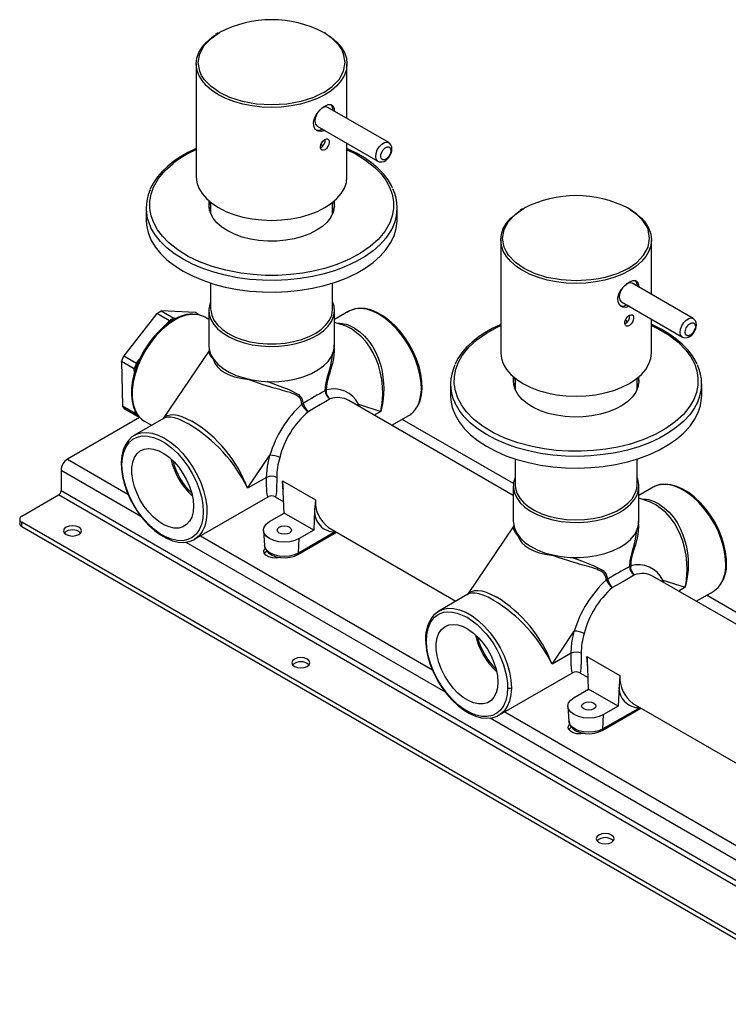
# Model space of a CAD drawing. Units: millimetres. Extents: x 154 to 1615, y 145 to 1092.
# Drawn here: x 1062 to 1260, y 818 to 1092 of the extents above; entities that cross this region are included whole.
import ezdxf

# ---------------------------------------------------------------- set-up
doc = ezdxf.new("R2010")
doc.units = ezdxf.units.MM

msp = doc.modelspace()

# ---------------------------------------------------------------- linework, layer by layer
at = {"color": 7, "linetype": 'Continuous', "lineweight": 25}
for p, q in [((1147.27, 1088.32), (1147.21, 1088.36)), ((1111.25, 1079.71), (1111.25, 1048.27)), ((1153.25, 1064.52), (1153.25, 1079.71)), ((1164.87, 1057.81), (1147.9, 1067.61)), ((1144.9, 1062.41), (1161.87, 1052.62)), ((1146.07, 1057.38), (1146.45, 1056.71)), ((1153.25, 1048.27), (1153.25, 1057.59)), ((1097.25, 1039.62), (1097.25, 1036.35)), ((1115.25, 1041.15), (1115.25, 1038.04)), ((1149.25, 1038.04), (1149.25, 1041.15)), ((1167.25, 1036.35), (1167.25, 1039.62)), ((1232.12, 1039.34), (1232.06, 1039.38)), ((1115.12, 1038.39), (1115.25, 1038.75)), ((1196.11, 1030.72), (1196.11, 999.29)), ((1238.11, 1015.53), (1238.11, 1030.72)), ((1115.25, 1018.69), (1115.25, 1011.53)), ((1149.25, 1011.53), (1149.25, 1018.69)), ((1249.72, 1008.83), (1232.75, 1018.62)), ((1229.75, 1013.43), (1246.72, 1003.63)), ((1100.27, 1010.24), (1091.01, 998.41)), ((1100.27, 1010.24), (1101.49, 1010.98)), ((1103.81, 1008.2), (1100.27, 1010.24)), ((1101.49, 1010.98), (1105.03, 1008.94)), ((1110.99, 1010.45), (1101.49, 1010.98)), ((1112.14, 1009.78), (1110.99, 1010.45)), ((1114.75, 1008.51), (1113.58, 1009.19)), ((1114.75, 1011.12), (1114.75, 1001.32)), ((1149.75, 1001.32), (1149.75, 1011.12)), ((1153.76, 1010.82), (1149.75, 1008.51)), ((1102.94, 1007.1), (1103.81, 1008.2)), ((1105.03, 1008.94), (1103.81, 1008.2)), ((1105.03, 1008.94), (1105.93, 1008.89)), ((1152.44, 1006.86), (1149.75, 1007.73)), ((1238.11, 999.29), (1238.11, 1008.6)), ((1090.42, 996.83), (1091.01, 998.41)), ((1091.01, 998.41), (1094.54, 996.37)), ((1114.9, 1000.03), (1101.99, 980.94)), ((1115.01, 1000.16), (1115.03, 1000.2)), ((1093.95, 994.79), (1090.42, 996.83)), ((1090.42, 996.83), (1090.66, 984.46)), ((1094.54, 996.37), (1093.95, 994.79)), ((1094.54, 996.37), (1095.44, 997.51)), ((1115.91, 997.71), (1116, 997.38)), ((1093.98, 993.65), (1093.95, 994.79)), ((1125.44, 991.94), (1126, 991.89)), ((1182.11, 990.63), (1182.11, 987.37)), ((1200.11, 992.17), (1200.11, 989.05)), ((1234.11, 989.05), (1234.11, 992.17)), ((1234.11, 990.7), (1234.39, 989.88)), ((1252.11, 987.37), (1252.11, 990.63)), ((1199.97, 989.41), (1200.11, 989.76)), ((1234.11, 989.76), (1234.25, 989.41)), ((1090.66, 984.46), (1094.19, 982.41)), ((1091.29, 983.61), (1090.66, 984.46)), ((1199.61, 959.53), (1153.77, 985.99)), ((1156.44, 984.96), (1162.65, 982.94)), ((1094.83, 981.57), (1091.29, 983.61)), ((1094.19, 982.41), (1094.18, 983.2)), ((1094.19, 982.41), (1094.83, 981.57)), ((1165.76, 979.07), (1170.5, 981.81)), ((1095.45, 981.29), (1075.33, 969.68)), ((1102.1, 981), (1094, 976.33)), ((1095.21, 981.55), (1094.83, 981.57)), ((1096.66, 980.28), (1096.83, 980.18)), ((1096.83, 980.18), (1098.75, 979.07)), ((1199.65, 962.82), (1168.62, 980.72)), ((1093.88, 976.26), (1094, 976.33)), ((1125.55, 961.52), (1131.76, 970.71)), ((1200.11, 969.71), (1200.11, 962.54)), ((1234.11, 962.54), (1234.11, 969.71)), ((1073.56, 966.62), (1073.56, 960.9)), ((1130.84, 964.58), (1125.55, 961.52)), ((1135.27, 963.65), (1144.44, 958.36)), ((1135.48, 960.5), (1135.27, 963.65)), ((1073.56, 960.9), (1306.91, 826.19)), ((1135.74, 954.6), (1135.48, 960.5)), ((1199.61, 962.13), (1199.61, 952.34)), ((1234.61, 952.34), (1234.61, 962.13)), ((1238.61, 961.84), (1234.61, 959.53)), ((1238.79, 961.94), (1238.61, 961.84)), ((1062.6, 953.76), (1072.86, 959.68)), ((1306.2, 824.97), (1072.86, 959.68)), ((1110.75, 947.32), (1131.25, 959.15)), ((1133.25, 959.15), (1135.6, 957.8)), ((1144.44, 958.36), (1144.23, 955.45)), ((1237.29, 957.87), (1234.61, 958.75)), ((1131.68, 952.25), (1135.74, 954.6)), ((1143.97, 949.85), (1135.74, 954.6)), ((1144.23, 955.45), (1143.97, 949.85)), ((1062.02, 952.94), (1062.02, 951.72)), ((1293.12, 819.05), (1062.6, 952.12)), ((1062.6, 950.9), (1062.6, 952.12)), ((1062.6, 950.9), (1293.12, 817.82)), ((1129.98, 949.76), (1130.24, 945.64)), ((1139.51, 943.07), (1150.31, 949.31)), ((1149.98, 949.42), (1139.71, 943.49)), ((1143.97, 949.85), (1139.9, 947.51)), ((1148.08, 950.59), (1183.6, 930.08)), ((1199.75, 951.05), (1186.84, 931.95)), ((1139.71, 943.49), (1139.9, 947.51)), ((1200.77, 948.73), (1200.86, 948.4)), ((1210.29, 942.95), (1210.85, 942.9)), ((1284.46, 910.54), (1238.63, 937)), ((1241.29, 935.97), (1247.5, 933.96)), ((1250.61, 930.08), (1255.36, 932.82)), ((1186.96, 932.02), (1178.86, 927.34)), ((1284.5, 913.83), (1253.48, 931.74)), ((1210.4, 912.54), (1216.61, 921.73)), ((1215.69, 915.59), (1210.4, 912.54)), ((1220.13, 914.67), (1229.29, 909.38)), ((1220.34, 911.52), (1220.13, 914.67)), ((1220.6, 905.62), (1220.34, 911.52)), ((1195.61, 898.33), (1216.11, 910.17)), ((1218.11, 910.17), (1220.46, 908.81)), ((1229.29, 909.38), (1229.08, 906.47)), ((1216.53, 903.27), (1220.6, 905.62)), ((1228.82, 900.87), (1220.6, 905.62)), ((1229.08, 906.47), (1228.82, 900.87)), ((1214.83, 900.77), (1215.1, 896.65)), ((1224.36, 894.09), (1235.16, 900.32)), ((1234.83, 900.43), (1224.57, 894.51)), ((1228.82, 900.87), (1224.75, 898.52)), ((1232.93, 901.61), (1268.46, 881.1)), ((1195.61, 898.33), (1195.2, 898.12)), ((1224.57, 894.51), (1224.75, 898.52))]:
    msp.add_line(p, q, dxfattribs=at)
at = {"color": 8, "linetype": 'Continuous', "lineweight": 25}
for p, q in [((1146.75, 1071.75), (1146.18, 1071.48)), ((1231.6, 1022.76), (1231.04, 1022.49)), ((1156.44, 984.96), (1156.62, 984.35)), ((1162.65, 982.94), (1160.85, 981.9)), ((1075.33, 969.68), (1092.2, 959.94)), ((1073.56, 966.62), (1095.79, 953.79)), ((1149.98, 949.42), (1150.01, 949.48)), ((1108.32, 946.55), (1180.63, 904.81)), ((1112.41, 948.27), (1177.06, 910.95)), ((1241.29, 935.97), (1241.47, 935.36)), ((1247.5, 933.96), (1245.7, 932.92)), ((1234.83, 900.43), (1234.86, 900.49)), ((1193.17, 897.57), (1265.55, 855.79)), ((1197.26, 899.29), (1261.9, 861.97))]:
    msp.add_line(p, q, dxfattribs=at)
at = {"color": 7, "linetype": 'Continuous', "lineweight": 25, "flags": 128}
for points in [[(1116.87, 1071.45), (1115.59, 1072.33), (1114.07, 1073.65), (1112.85, 1075.07), (1111.97, 1076.57), (1111.43, 1078.13), (1111.25, 1079.71), (1111.43, 1081.29), (1111.97, 1082.85), (1112.85, 1084.35), (1114.07, 1085.77), (1115.59, 1087.09), (1116.43, 1087.68)], [(1117.3, 1088.37), (1116.74, 1088.04), (1116.55, 1087.91)], [(1147.4, 1088.11), (1148.91, 1087.09), (1150.44, 1085.77), (1151.66, 1084.35), (1152.54, 1082.85), (1153.07, 1081.29), (1153.25, 1079.71), (1153.07, 1078.13), (1152.54, 1076.57), (1151.66, 1075.07), (1150.44, 1073.65), (1148.91, 1072.33), (1148.52, 1072.04)], [(1146.18, 1071.48), (1143.87, 1070.36), (1140.4, 1069.25), (1138.46, 1068.84), (1136.45, 1068.53), (1132.25, 1068.28), (1128.05, 1068.53), (1124.11, 1069.25), (1120.64, 1070.36), (1117.76, 1071.75), (1116.57, 1072.57)], [(1147.1, 1061.21), (1146.11, 1060.86), (1145.18, 1060.96), (1144.42, 1061.47), (1143.97, 1062.34), (1143.9, 1063.45), (1144.21, 1064.64), (1144.85, 1065.83), (1145.73, 1066.91), (1146.74, 1067.76), (1147.1, 1067.99), (1148.03, 1068.38), (1148.81, 1068.38), (1149.37, 1067.98), (1149.68, 1067.18), (1149.71, 1066.56)], [(1145.05, 1066.12), (1144.73, 1065.56), (1144.38, 1064.61), (1144.28, 1063.71), (1144.43, 1062.96), (1144.82, 1062.46), (1144.9, 1062.41)], [(1147.1, 1055.83), (1146.69, 1055.67), (1146.31, 1055.7), (1146.02, 1055.91), (1145.85, 1056.27), (1145.82, 1056.74), (1145.95, 1057.26), (1146.2, 1057.78), (1146.56, 1058.24), (1146.97, 1058.6), (1147.1, 1058.68), (1147.51, 1058.84), (1147.85, 1058.83), (1148.11, 1058.64), (1148.26, 1058.29), (1148.28, 1057.83), (1148.18, 1057.3), (1147.95, 1056.76), (1147.63, 1056.28), (1147.24, 1055.91), (1147.1, 1055.83)], [(1111.25, 1056.14), (1111.04, 1056.06), (1108.88, 1055.01), (1106.85, 1053.85), (1104.98, 1052.59), (1103.27, 1051.23), (1101.75, 1049.77), (1100.42, 1048.24), (1099.31, 1046.62), (1098.42, 1044.92), (1098.4, 1044.88)], [(1165.92, 1045.23), (1165.74, 1045.66), (1164.69, 1047.4), (1163.39, 1049.08), (1161.85, 1050.68), (1160.08, 1052.18), (1158.09, 1053.57), (1155.92, 1054.85), (1153.57, 1056.01), (1153.25, 1056.14)], [(1162.96, 1055.17), (1163.36, 1055.8), (1163.62, 1056.09), (1163.9, 1056.33), (1164.19, 1056.5), (1164.48, 1056.6), (1164.95, 1056.59), (1165.3, 1056.33), (1165.41, 1056.1), (1165.48, 1055.81), (1165.48, 1055.48), (1165.43, 1055.12), (1165.19, 1054.44)], [(1165.23, 1054.14), (1165.63, 1055.05), (1165.72, 1055.42), (1165.78, 1056.01), (1165.72, 1056.59), (1165.51, 1057.15), (1165.11, 1057.64), (1164.86, 1057.78)], [(1161.89, 1052.64), (1162.22, 1052.46), (1162.92, 1052.4), (1163.58, 1052.57), (1164.1, 1052.86), (1164.49, 1053.18), (1164.89, 1053.63), (1165.23, 1054.14)], [(1165.19, 1054.44), (1164.79, 1053.81), (1164.52, 1053.52), (1164.24, 1053.28), (1163.96, 1053.11), (1163.67, 1053.01), (1163.2, 1053.02), (1162.85, 1053.28), (1162.73, 1053.51), (1162.67, 1053.8), (1162.66, 1054.13), (1162.72, 1054.49), (1162.96, 1055.17)], [(1159.7, 1028.85), (1157.05, 1027.01), (1153.94, 1025.32), (1150.38, 1023.83), (1147.39, 1022.86), (1144.24, 1022.07), (1140.9, 1021.45), (1137.47, 1021.04), (1133.98, 1020.83), (1130.47, 1020.83), (1127.06, 1021.04), (1123.69, 1021.44), (1119.52, 1022.23), (1115.67, 1023.3), (1112.18, 1024.59), (1108.99, 1026.12), (1106.07, 1027.92), (1103.49, 1029.97), (1101.81, 1031.7), (1100.44, 1033.51), (1099.37, 1035.44), (1098.66, 1037.43), (1098.3, 1039.44), (1098.3, 1041.46), (1098.65, 1043.44), (1099.35, 1045.38), (1100.73, 1047.78), (1102.57, 1050.01), (1104.81, 1052.02)], [(1111.25, 1048.27), (1111.43, 1046.69), (1111.97, 1045.13), (1112.85, 1043.63), (1114.07, 1042.21), (1115.59, 1040.89), (1117.4, 1039.7), (1119.47, 1038.65), (1121.75, 1037.77), (1124.22, 1037.07), (1126.82, 1036.56), (1129.51, 1036.25), (1132.25, 1036.15), (1135, 1036.25), (1137.69, 1036.56), (1140.29, 1037.07), (1142.75, 1037.77), (1145.04, 1038.65), (1147.1, 1039.7)], [(1147.1, 1039.7), (1148.91, 1040.89), (1150.44, 1042.21), (1151.66, 1043.63), (1152.54, 1045.13), (1153.07, 1046.69), (1153.25, 1048.27)], [(1114.77, 1039.96), (1114.79, 1040.1), (1115.04, 1041.32)], [(1149.66, 1041.49), (1149.69, 1041.27), (1149.72, 1039.83), (1149.39, 1038.4), (1148.72, 1037.01), (1147.71, 1035.69), (1146.38, 1034.47), (1144.77, 1033.37), (1142.9, 1032.41), (1140.81, 1031.62), (1138.55, 1031.01), (1136.16, 1030.59), (1133.7, 1030.37), (1131.2, 1030.35), (1128.72, 1030.54), (1126.32, 1030.93), (1124.04, 1031.51), (1121.92, 1032.28), (1120.02, 1033.21), (1118.36, 1034.29), (1116.99, 1035.49), (1115.93, 1036.8), (1115.2, 1038.18), (1114.81, 1039.6), (1114.79, 1041.04), (1114.85, 1041.49)], [(1114.97, 1038.86), (1115.11, 1039.33), (1115.25, 1039.69)], [(1149.25, 1039.69), (1149.31, 1039.55), (1149.54, 1038.86)], [(1149.46, 1041.32), (1149.69, 1040.33), (1149.74, 1039.96)], [(1202.15, 1039.38), (1201.59, 1039.06), (1201.4, 1038.92)], [(1149.25, 1038.75), (1149.31, 1038.61), (1149.39, 1038.39)], [(1201.72, 1022.47), (1200.45, 1023.34), (1198.92, 1024.66), (1197.71, 1026.08), (1196.82, 1027.59), (1196.29, 1029.14), (1196.11, 1030.72), (1196.29, 1032.31), (1196.82, 1033.86), (1197.71, 1035.36), (1198.92, 1036.78), (1200.45, 1038.1), (1201.28, 1038.69)], [(1232.25, 1039.12), (1233.77, 1038.1), (1235.29, 1036.78), (1236.51, 1035.36), (1237.39, 1033.86), (1237.93, 1032.31), (1238.11, 1030.72), (1237.93, 1029.14), (1237.39, 1027.59), (1236.51, 1026.08), (1235.29, 1024.66), (1233.77, 1023.34), (1233.37, 1023.06)], [(1097.25, 1036.35), (1097.36, 1034.78), (1097.81, 1032.75), (1098.62, 1030.76), (1099.78, 1028.82), (1101.26, 1026.96), (1103.07, 1025.2), (1105.17, 1023.55), (1107.55, 1022.04), (1110.19, 1020.67), (1113.05, 1019.46), (1116.11, 1018.42), (1119.33, 1017.57), (1122.69, 1016.92), (1126.14, 1016.46), (1129.66, 1016.2), (1133.21, 1016.15), (1136.74, 1016.31), (1140.23, 1016.68), (1143.64, 1017.24), (1146.93, 1018.01), (1150.07, 1018.96), (1153.02, 1020.09), (1155.77, 1021.38), (1158.27, 1022.83), (1160.5, 1024.42), (1162.45, 1026.13), (1164.09, 1027.95), (1165.39, 1029.85), (1166.36, 1031.82), (1166.98, 1033.84), (1167.24, 1035.88), (1167.25, 1036.35)], [(1231.04, 1022.49), (1228.72, 1021.38), (1225.25, 1020.27), (1223.31, 1019.85), (1221.31, 1019.55), (1217.11, 1019.3), (1212.91, 1019.55), (1208.96, 1020.27), (1205.49, 1021.38), (1202.61, 1022.76), (1201.42, 1023.59)], [(1231.96, 1012.23), (1230.96, 1011.88), (1230.03, 1011.97), (1229.28, 1012.49), (1228.82, 1013.36), (1228.75, 1014.46), (1229.06, 1015.66), (1229.7, 1016.85), (1230.59, 1017.93), (1231.59, 1018.77), (1231.96, 1019.01), (1232.89, 1019.39), (1233.66, 1019.39), (1234.22, 1018.99), (1234.54, 1018.2), (1234.56, 1017.58)], [(1229.9, 1017.14), (1229.58, 1016.58), (1229.23, 1015.62), (1229.13, 1014.72), (1229.28, 1013.98), (1229.67, 1013.48), (1229.75, 1013.43)], [(1115.25, 1013.52), (1115.01, 1012.83), (1114.76, 1011.4), (1114.87, 1009.96), (1115.33, 1008.54), (1116.14, 1007.18), (1117.28, 1005.89), (1118.72, 1004.71), (1120.43, 1003.67), (1122.39, 1002.77), (1124.55, 1002.05), (1126.86, 1001.51), (1129.29, 1001.16), (1131.77, 1001.02), (1134.27, 1001.08), (1136.72, 1001.35), (1139.08, 1001.82), (1141.31, 1002.47), (1143.35, 1003.3), (1145.16, 1004.29), (1146.71, 1005.42), (1147.97, 1006.67), (1148.9, 1008.01), (1149.5, 1009.41), (1149.75, 1010.84), (1149.64, 1012.28), (1149.25, 1013.52)], [(1113.58, 1009.19), (1113.26, 1009.36), (1111.94, 1009.82)], [(1115.25, 1011.53), (1115.27, 1011.14), (1115.54, 1009.72), (1116.18, 1008.34), (1117.15, 1007.02), (1118.45, 1005.8), (1120.04, 1004.7), (1121.9, 1003.74), (1123.97, 1002.96), (1126.22, 1002.35), (1128.6, 1001.94), (1131.05, 1001.74), (1133.54, 1001.74), (1135.99, 1001.95), (1138.36, 1002.37), (1140.61, 1002.98), (1142.68, 1003.77), (1144.52, 1004.73), (1146.1, 1005.84), (1147.39, 1007.06), (1148.36, 1008.38), (1148.98, 1009.77), (1149.24, 1011.19), (1149.25, 1011.53)], [(1170.96, 982.13), (1171.2, 982.27), (1172.2, 983.25), (1173.02, 984.47), (1173.63, 985.9), (1174.02, 987.54), (1174.19, 989.35), (1174.12, 991.3), (1173.83, 993.33), (1173.32, 995.42), (1172.6, 997.53), (1171.69, 999.61), (1170.59, 1001.63), (1169.34, 1003.55), (1167.96, 1005.34), (1166.46, 1006.96), (1164.88, 1008.38), (1163.25, 1009.57), (1161.59, 1010.52), (1159.92, 1011.19), (1158.29, 1011.58), (1156.72, 1011.66), (1155.26, 1011.44), (1153.95, 1010.93), (1153.33, 1010.51)], [(1231.96, 1006.84), (1231.54, 1006.69), (1231.16, 1006.72), (1230.87, 1006.93), (1230.7, 1007.29), (1230.68, 1007.75), (1230.8, 1008.27), (1231.06, 1008.79), (1231.41, 1009.26), (1231.82, 1009.61), (1231.96, 1009.7), (1232.36, 1009.86), (1232.71, 1009.84), (1232.97, 1009.66), (1233.11, 1009.31), (1233.13, 1008.85), (1233.03, 1008.31), (1232.8, 1007.78), (1232.48, 1007.29), (1232.09, 1006.93), (1231.96, 1006.84)], [(1104.83, 1008.4), (1103.96, 1007.86), (1102.33, 1006.64), (1100.76, 1005.21), (1099.27, 1003.57), (1097.89, 1001.77), (1096.65, 999.84), (1095.57, 997.82), (1094.67, 995.73), (1093.97, 993.63), (1093.47, 991.54), (1093.2, 989.51), (1093.15, 987.57), (1093.34, 985.75), (1093.77, 984.1), (1094.42, 982.65), (1095.3, 981.43), (1096.36, 980.48), (1096.66, 980.32)], [(1196.11, 1007.16), (1195.9, 1007.07), (1193.73, 1006.02), (1191.71, 1004.86), (1189.83, 1003.6), (1188.12, 1002.24), (1186.6, 1000.79), (1185.27, 999.25), (1184.16, 997.63), (1183.37, 996.14)], [(1230.9, 1008.42), (1231.3, 1007.72), (1231.31, 1007.7)], [(1250.82, 996.15), (1250.59, 996.67), (1249.55, 998.42), (1248.25, 1000.1), (1246.7, 1001.69), (1244.93, 1003.19), (1242.95, 1004.59), (1240.77, 1005.87), (1238.42, 1007.02), (1238.11, 1007.15)], [(1247.81, 1006.19), (1248.21, 1006.82), (1248.48, 1007.11), (1248.76, 1007.35), (1249.05, 1007.52), (1249.33, 1007.62), (1249.8, 1007.61), (1250.15, 1007.35), (1250.27, 1007.12), (1250.33, 1006.83), (1250.34, 1006.5), (1250.28, 1006.14), (1250.04, 1005.46)], [(1250.09, 1005.15), (1250.48, 1006.07), (1250.57, 1006.43), (1250.63, 1007.03), (1250.57, 1007.6), (1250.36, 1008.17), (1249.96, 1008.66), (1249.72, 1008.79)], [(1155.37, 1006.09), (1156.8, 1005.12), (1158.14, 1003.9), (1159.33, 1002.53), (1160.41, 1000.95), (1161.27, 999.35), (1162.03, 997.57), (1162.41, 996.47), (1162.74, 995.31), (1163.02, 994.09), (1163.28, 992.49), (1163.45, 990.78), (1163.5, 989.33), (1163.45, 987.78), (1163.34, 986.54), (1163.15, 985.17), (1162.97, 984.23), (1162.65, 982.94)], [(1242.11, 978.15), (1239.13, 976.49), (1235.7, 975.02), (1231.88, 973.77), (1228.71, 973), (1225.43, 972.42), (1221.99, 972.03), (1218.5, 971.84), (1214.99, 971.86), (1211.51, 972.09), (1208.16, 972.51), (1204.89, 973.13), (1200.9, 974.19), (1197.28, 975.5), (1194.07, 977.01), (1191.2, 978.74), (1188.64, 980.71), (1186.48, 982.92), (1185.15, 984.75), (1184.14, 986.64), (1183.46, 988.63), (1183.14, 990.65), (1183.17, 992.67), (1183.57, 994.68), (1184.31, 996.62), (1185.38, 998.5), (1187.22, 1000.8), (1189.48, 1002.89), (1192.1, 1004.75)], [(1246.74, 1003.66), (1247.08, 1003.48), (1247.77, 1003.41), (1248.44, 1003.59), (1248.95, 1003.88), (1249.34, 1004.2), (1249.74, 1004.64), (1250.09, 1005.15)], [(1250.04, 1005.46), (1249.64, 1004.82), (1249.38, 1004.53), (1249.1, 1004.3), (1248.81, 1004.13), (1248.52, 1004.02), (1248.05, 1004.03), (1247.71, 1004.29), (1247.59, 1004.53), (1247.52, 1004.82), (1247.52, 1005.14), (1247.57, 1005.5), (1247.81, 1006.19)], [(1114.75, 1001.32), (1114.87, 1000.16), (1115.33, 998.74), (1116.14, 997.38), (1117.28, 996.09), (1118.72, 994.92), (1120.43, 993.87), (1122.39, 992.97), (1124.55, 992.25), (1126.86, 991.71), (1129.29, 991.36), (1131.77, 991.22), (1134.27, 991.28), (1136.72, 991.55), (1139.08, 992.02), (1141.31, 992.67), (1143.35, 993.51), (1145.16, 994.5), (1146.71, 995.63), (1147.97, 996.87), (1148.9, 998.21), (1149.5, 999.61), (1149.75, 1001.04), (1149.75, 1001.32)], [(1196.11, 999.29), (1196.29, 997.7), (1196.82, 996.15), (1197.71, 994.65), (1198.92, 993.22), (1200.45, 991.91), (1202.26, 990.71), (1204.32, 989.67), (1206.61, 988.79), (1209.07, 988.09), (1211.67, 987.58), (1214.37, 987.27), (1217.11, 987.16), (1219.85, 987.27), (1222.54, 987.58), (1225.14, 988.09), (1227.61, 988.79), (1229.89, 989.67), (1231.96, 990.71)], [(1231.96, 990.71), (1233.77, 991.91), (1235.29, 993.22), (1236.51, 994.65), (1237.39, 996.15), (1237.93, 997.7), (1238.11, 999.29)], [(1140.68, 984.99), (1140.51, 985.96), (1140.07, 986.71), (1139.64, 987.11), (1139.12, 987.45), (1138.52, 987.74), (1138, 987.95), (1137.37, 988.17), (1136.62, 988.41), (1135.96, 988.61), (1135.3, 988.8), (1134.52, 989.01), (1133.38, 989.33), (1132.61, 989.55), (1131.73, 989.81), (1130.79, 990.09), (1129.91, 990.36), (1127.57, 991.14), (1125.44, 991.94)], [(1234.51, 992.5), (1234.6, 991.14), (1234.35, 989.71), (1233.74, 988.31), (1232.8, 986.98), (1231.53, 985.73), (1229.98, 984.6), (1228.16, 983.62), (1226.12, 982.79), (1223.89, 982.14), (1221.52, 981.67), (1219.07, 981.41), (1216.57, 981.35), (1214.09, 981.5), (1211.67, 981.85), (1209.36, 982.39), (1207.2, 983.12), (1205.25, 984.02), (1203.54, 985.07), (1202.1, 986.25), (1200.97, 987.53), (1200.17, 988.9), (1199.72, 990.32), (1199.62, 991.76), (1199.7, 992.5)], [(1199.63, 990.98), (1199.87, 992.25), (1199.9, 992.34)], [(1199.82, 989.88), (1199.87, 990.05), (1200.11, 990.7)], [(1234.32, 992.34), (1234.5, 991.64), (1234.59, 990.98)], [(1182.11, 987.37), (1182.18, 986.03), (1182.6, 983.99), (1183.37, 982), (1184.48, 980.05), (1185.93, 978.19), (1187.7, 976.41), (1189.77, 974.75), (1192.12, 973.22), (1194.73, 971.83), (1197.56, 970.6), (1200.6, 969.55), (1203.81, 968.68), (1207.15, 968), (1210.6, 967.51), (1214.11, 967.24), (1217.65, 967.16), (1221.19, 967.3), (1224.69, 967.64), (1228.11, 968.19), (1231.41, 968.93), (1234.57, 969.86), (1237.55, 970.97), (1240.32, 972.24), (1242.85, 973.68), (1245.12, 975.25), (1247.1, 976.95), (1248.77, 978.75), (1250.11, 980.65), (1251.12, 982.61), (1251.78, 984.62), (1252.09, 986.66), (1252.11, 987.37)], [(1145.91, 984.86), (1144.26, 983.91), (1142.41, 982.86)], [(1148.57, 986.41), (1147.36, 985.7), (1145.91, 984.86)], [(1170.5, 981.81), (1170.66, 981.9), (1170.94, 982.09)], [(1093.9, 976.22), (1093.31, 975.86), (1092.31, 974.88), (1091.49, 973.67), (1090.88, 972.23), (1090.49, 970.6), (1090.32, 968.79), (1090.38, 966.84), (1090.67, 964.81), (1091.19, 962.72), (1091.91, 960.61), (1092.82, 958.53), (1093.92, 956.51), (1095.17, 954.59), (1096.55, 952.8), (1098.05, 951.18), (1099.63, 949.76), (1101.26, 948.56), (1102.92, 947.62), (1104.59, 946.94), (1106.22, 946.56), (1107.78, 946.47), (1109.24, 946.7), (1110.56, 947.21), (1110.93, 947.46)], [(1113.16, 954.98), (1113.04, 953.11), (1112.66, 951.42), (1112.04, 949.96), (1111.2, 948.76), (1110.14, 947.84), (1108.9, 947.23), (1107.51, 946.94), (1105.98, 946.97), (1104.37, 947.33), (1102.69, 948), (1101, 948.98), (1099.33, 950.23), (1097.72, 951.74), (1096.19, 953.47), (1094.79, 955.37), (1093.56, 957.42), (1092.5, 959.55), (1091.66, 961.73), (1091.04, 963.91), (1090.66, 966.03), (1090.53, 968.05), (1090.66, 969.92), (1091.04, 971.61), (1091.66, 973.07), (1092.5, 974.27), (1093.56, 975.19), (1094.79, 975.8), (1096.19, 976.1), (1097.72, 976.06), (1099.33, 975.71), (1101, 975.03), (1102.69, 974.06), (1104.37, 972.8), (1105.98, 971.29), (1107.51, 969.56), (1108.9, 967.66), (1110.14, 965.61), (1111.2, 963.48), (1112.04, 961.3), (1112.66, 959.13), (1113.04, 957), (1113.16, 954.98)], [(1110.45, 956.55), (1110.33, 954.94), (1109.96, 953.52), (1109.36, 952.34), (1108.54, 951.41), (1107.53, 950.78), (1106.36, 950.45), (1105.06, 950.45), (1103.66, 950.76), (1102.21, 951.38), (1100.76, 952.29), (1099.33, 953.47), (1097.98, 954.88), (1096.73, 956.48), (1095.64, 958.23), (1094.72, 960.07), (1094.01, 961.95), (1093.52, 963.82), (1093.28, 965.62), (1093.28, 967.31), (1093.52, 968.83), (1094.01, 970.13), (1094.72, 971.19), (1095.64, 971.98), (1096.73, 972.46), (1097.98, 972.62), (1099.33, 972.47), (1100.76, 972), (1102.21, 971.23), (1103.66, 970.18), (1105.06, 968.88), (1106.36, 967.37), (1107.53, 965.69), (1108.54, 963.89), (1109.36, 962.03), (1109.96, 960.14), (1110.33, 958.3), (1110.45, 956.55)], [(1130.84, 964.58), (1131.07, 967.56), (1131.76, 970.71)], [(1200.11, 964.53), (1200.1, 964.53), (1199.69, 963.1), (1199.63, 961.66), (1199.92, 960.23), (1200.56, 958.84), (1201.54, 957.51), (1202.84, 956.28), (1204.43, 955.17), (1206.27, 954.2), (1208.34, 953.39), (1210.59, 952.76), (1212.96, 952.32), (1215.42, 952.08), (1217.92, 952.04), (1220.4, 952.21), (1222.81, 952.58), (1225.11, 953.15), (1227.24, 953.9), (1229.17, 954.81), (1230.85, 955.88), (1232.25, 957.07), (1233.35, 958.37), (1234.11, 959.74), (1234.53, 961.16), (1234.59, 962.6), (1234.29, 964.03), (1234.11, 964.53)], [(1200.11, 962.54), (1200.19, 961.57), (1200.62, 960.15), (1201.4, 958.79), (1202.51, 957.51), (1203.93, 956.34), (1205.64, 955.3), (1207.59, 954.41), (1209.74, 953.7), (1212.05, 953.17), (1214.46, 952.85), (1216.94, 952.73), (1219.42, 952.82), (1221.84, 953.12), (1224.17, 953.62), (1226.35, 954.3), (1228.33, 955.17), (1230.07, 956.19), (1231.53, 957.35), (1232.69, 958.61), (1233.51, 959.97), (1233.99, 961.37), (1234.11, 962.54)], [(1259.05, 940.8), (1259.01, 941.83), (1258.78, 943.84), (1258.32, 945.92), (1257.65, 948.03), (1256.78, 950.12), (1255.73, 952.16), (1254.51, 954.11), (1253.16, 955.93), (1251.69, 957.59), (1250.13, 959.07), (1248.5, 960.32), (1246.85, 961.33), (1245.18, 962.07), (1243.54, 962.53), (1241.95, 962.69), (1240.46, 962.54), (1239.11, 962.1), (1238.82, 961.92)], [(1240.22, 957.11), (1241.65, 956.13), (1243, 954.92), (1244.18, 953.55), (1245.26, 951.97), (1246.13, 950.36), (1246.88, 948.59), (1247.26, 947.49), (1247.59, 946.33), (1247.87, 945.11), (1248.14, 943.51), (1248.3, 941.79), (1248.35, 940.35), (1248.3, 938.8), (1248.2, 937.56), (1248, 936.18), (1247.82, 935.24), (1247.5, 933.96)], [(1139.9, 947.51), (1138.7, 946.97), (1137.29, 946.64), (1135.79, 946.52), (1134.28, 946.64), (1132.88, 946.97), (1131.68, 947.51), (1130.75, 948.2), (1130.17, 949.01), (1129.98, 949.88), (1130.17, 950.75), (1130.75, 951.56), (1131.68, 952.25)], [(1199.61, 952.34), (1199.63, 951.87), (1199.92, 950.43), (1200.56, 949.04), (1201.54, 947.72), (1202.84, 946.48), (1204.43, 945.37), (1206.27, 944.4), (1208.34, 943.59), (1210.59, 942.96), (1212.96, 942.52), (1215.42, 942.28), (1217.92, 942.24), (1220.4, 942.41), (1222.81, 942.78), (1225.11, 943.35), (1227.24, 944.1), (1229.17, 945.02), (1230.85, 946.08), (1232.25, 947.27), (1233.35, 948.57), (1234.11, 949.94), (1234.53, 951.36), (1234.61, 952.34)], [(1078.51, 948.65), (1079.06, 949.12), (1079.25, 949.67), (1079.06, 950.23), (1078.51, 950.7), (1077.7, 951.01), (1076.75, 951.12), (1075.79, 951.01), (1074.98, 950.7), (1074.44, 950.23), (1074.25, 949.67), (1074.44, 949.12), (1074.98, 948.65), (1075.79, 948.34), (1076.75, 948.23), (1077.7, 948.34), (1078.51, 948.65)], [(1137.2, 949.06), (1136.56, 948.81), (1135.79, 948.73), (1135.02, 948.81), (1134.38, 949.06), (1133.94, 949.44), (1133.79, 949.88), (1133.94, 950.32), (1134.38, 950.7), (1135.02, 950.95), (1135.79, 951.04), (1136.56, 950.95), (1137.2, 950.7), (1137.64, 950.32), (1137.79, 949.88), (1137.64, 949.44), (1137.2, 949.06)], [(1110.93, 947.42), (1110.91, 947.41), (1110.75, 947.32)], [(1134.64, 942.25), (1133.6, 942.09), (1132.47, 942.15), (1131.45, 942.42), (1130.65, 942.88), (1130.18, 943.48), (1130.08, 944.12), (1130.37, 944.75), (1130.44, 944.83)], [(1131.02, 944.06), (1130.37, 943.53), (1130.24, 943.35)], [(1130.27, 945.65), (1130.37, 944.98), (1130.79, 944.19), (1131.45, 943.5), (1132.37, 942.92), (1133.5, 942.48), (1134.76, 942.23), (1136.08, 942.18), (1137.39, 942.32), (1138.61, 942.65), (1139.51, 943.07)], [(1225.53, 936.01), (1225.36, 936.98), (1224.93, 937.73), (1224.5, 938.13), (1223.98, 938.46), (1223.37, 938.76), (1222.85, 938.97), (1222.22, 939.19), (1221.48, 939.43), (1220.81, 939.62), (1220.15, 939.81), (1219.37, 940.03), (1218.23, 940.35), (1217.46, 940.57), (1216.58, 940.82), (1215.64, 941.11), (1214.77, 941.38), (1212.43, 942.16), (1210.29, 942.95)], [(1230.77, 935.88), (1229.11, 934.93), (1227.26, 933.87)], [(1233.42, 937.43), (1232.21, 936.71), (1230.77, 935.88)], [(1255.36, 932.82), (1255.66, 933.02), (1256.73, 933.93)], [(1175.39, 919.06), (1175.49, 920.74), (1175.84, 922.46), (1176.53, 924.13), (1177.65, 925.6), (1178.41, 926.21), (1179.26, 926.67), (1180.28, 926.99), (1181.38, 927.13), (1182.62, 927.07), (1183.92, 926.8), (1186.7, 925.6), (1189.49, 923.59), (1192.03, 920.99), (1193.12, 919.58), (1194.14, 918.08), (1194.99, 916.64), (1195.75, 915.15), (1196.87, 912.39), (1197.56, 909.92), (1197.81, 908.57), (1197.96, 907.27), (1198.02, 906)], [(1178.85, 927.34), (1177.61, 926.39), (1177.5, 926.26)], [(1177.59, 926.35), (1178.55, 927.15), (1178.86, 927.34)], [(1195.3, 907.57), (1195.18, 905.96), (1194.81, 904.54), (1194.21, 903.35), (1193.39, 902.43), (1192.39, 901.79), (1191.21, 901.47), (1189.91, 901.46), (1188.51, 901.77), (1187.07, 902.4), (1185.61, 903.31), (1184.18, 904.49), (1182.83, 905.9), (1181.59, 907.5), (1180.49, 909.24), (1179.57, 911.08), (1178.86, 912.97), (1178.38, 914.83), (1178.13, 916.64), (1178.13, 918.32), (1178.38, 919.84), (1178.86, 921.15), (1179.57, 922.21), (1180.49, 922.99), (1181.59, 923.47), (1182.83, 923.64), (1184.18, 923.48), (1185.61, 923.02), (1187.07, 922.25), (1188.51, 921.2), (1189.91, 919.9), (1191.21, 918.39), (1192.39, 916.71), (1193.39, 914.91), (1194.21, 913.04), (1194.81, 911.16), (1195.18, 909.32), (1195.3, 907.57)], [(1215.69, 915.59), (1215.92, 918.58), (1216.61, 921.73)], [(1175.17, 919.37), (1175.2, 918.34), (1175.44, 916.32), (1175.89, 914.24), (1176.57, 912.14), (1177.44, 910.05), (1178.49, 908.01), (1179.7, 906.06), (1181.06, 904.24), (1182.53, 902.57), (1184.09, 901.1), (1185.71, 899.85), (1187.37, 898.84), (1189.03, 898.1), (1190.68, 897.64), (1192.26, 897.48), (1193.75, 897.63), (1195.11, 898.07), (1195.16, 898.1)], [(1198.02, 906), (1197.89, 904.13), (1197.51, 902.44), (1196.89, 900.98), (1196.05, 899.78), (1194.99, 898.86), (1193.76, 898.25), (1192.36, 897.95), (1190.83, 897.98), (1189.22, 898.34), (1187.55, 899.02), (1185.86, 899.99), (1184.18, 901.25), (1182.57, 902.76), (1181.04, 904.48), (1179.65, 906.39), (1178.41, 908.43), (1177.35, 910.57), (1176.51, 912.75), (1175.89, 914.92), (1175.51, 917.04), (1175.39, 919.06)], [(1142.15, 911.92), (1142.7, 912.38), (1142.89, 912.94), (1142.7, 913.49), (1142.15, 913.96), (1141.34, 914.27), (1140.39, 914.38), (1139.43, 914.27), (1138.62, 913.96), (1138.08, 913.49), (1137.89, 912.94), (1138.08, 912.38), (1138.62, 911.92), (1139.43, 911.6), (1140.39, 911.49), (1141.34, 911.6), (1142.15, 911.92)], [(1224.75, 898.52), (1223.55, 897.99), (1222.15, 897.65), (1220.64, 897.54), (1219.14, 897.65), (1217.74, 897.99), (1216.53, 898.52), (1215.61, 899.22), (1215.03, 900.03), (1214.83, 900.9), (1215.03, 901.77), (1215.61, 902.57), (1216.53, 903.27)], [(1222.06, 900.08), (1221.41, 899.83), (1220.64, 899.74), (1219.88, 899.83), (1219.23, 900.08), (1218.79, 900.45), (1218.64, 900.9), (1218.79, 901.34), (1219.23, 901.71), (1219.88, 901.96), (1220.64, 902.05), (1221.41, 901.96), (1222.06, 901.71), (1222.49, 901.34), (1222.64, 900.9), (1222.49, 900.45), (1222.06, 900.08)], [(1215.13, 896.67), (1215.23, 895.99), (1215.64, 895.21), (1216.3, 894.52), (1217.22, 893.93), (1218.35, 893.5), (1219.62, 893.25), (1220.94, 893.19), (1222.24, 893.33), (1223.46, 893.67), (1224.36, 894.09)], [(1219.49, 893.26), (1218.45, 893.11), (1217.33, 893.16), (1216.3, 893.44), (1215.51, 893.9), (1215.03, 894.49), (1214.93, 895.14), (1215.22, 895.77), (1215.29, 895.85)], [(1215.87, 895.08), (1215.22, 894.54), (1215.1, 894.36)], [(1227.01, 862.93), (1227.55, 863.4), (1227.74, 863.95), (1227.55, 864.5), (1227.01, 864.97), (1226.2, 865.29), (1225.24, 865.39), (1224.28, 865.29), (1223.47, 864.97), (1222.93, 864.5), (1222.74, 863.95), (1222.93, 863.4), (1223.47, 862.93), (1224.28, 862.62), (1225.24, 862.51), (1226.2, 862.62), (1227.01, 862.93)]]:
    msp.add_lwpolyline(points, dxfattribs=at)
at = {"color": 8, "linetype": 'Continuous', "lineweight": 25, "flags": 128}
for points in [[(1116.57, 1072.57), (1115.36, 1073.41), (1113.44, 1075.42), (1112.71, 1076.53), (1112.19, 1077.69), (1111.75, 1080.12), (1112.19, 1082.54), (1113.44, 1084.82), (1115.36, 1086.82), (1117.76, 1088.48)], [(1146.75, 1071.75), (1149.15, 1073.41), (1151.07, 1075.42), (1152.32, 1077.69), (1152.75, 1080.12), (1152.32, 1082.54), (1151.79, 1083.7), (1151.07, 1084.82), (1149.15, 1086.82), (1146.75, 1088.48)], [(1148.52, 1072.04), (1147.1, 1071.14), (1145.04, 1070.09), (1142.75, 1069.21), (1140.29, 1068.51), (1137.69, 1068), (1135, 1067.69), (1132.25, 1067.58), (1129.51, 1067.69), (1126.82, 1068), (1124.22, 1068.51), (1121.75, 1069.21), (1119.47, 1070.09), (1117.4, 1071.14), (1116.87, 1071.45)], [(1153.25, 1055.83), (1155.52, 1054.75), (1158.44, 1052.95), (1161.02, 1050.9), (1162.7, 1049.17), (1164.07, 1047.35), (1165.14, 1045.42), (1165.85, 1043.44), (1166.21, 1041.43), (1166.21, 1039.4), (1165.85, 1037.43), (1165.16, 1035.49), (1163.78, 1033.08), (1161.94, 1030.86), (1159.7, 1028.85)], [(1161.87, 1052.62), (1161.79, 1052.67), (1161.4, 1053.16), (1161.25, 1053.91), (1161.35, 1054.81), (1161.7, 1055.76), (1162.25, 1056.65), (1162.93, 1057.36), (1163.67, 1057.81), (1164.37, 1057.95), (1164.88, 1057.81)], [(1201.42, 1023.59), (1200.22, 1024.43), (1198.29, 1026.43), (1197.57, 1027.55), (1197.04, 1028.71), (1196.61, 1031.13), (1197.04, 1033.56), (1198.29, 1035.83), (1200.22, 1037.84), (1202.61, 1039.5)], [(1231.6, 1022.76), (1234, 1024.43), (1235.92, 1026.43), (1237.17, 1028.71), (1237.61, 1031.13), (1237.17, 1033.56), (1236.65, 1034.71), (1235.92, 1035.83), (1234, 1037.84), (1231.6, 1039.5)], [(1166.01, 1034.27), (1165.39, 1033.12), (1164.09, 1031.22), (1162.45, 1029.4), (1160.5, 1027.69), (1158.27, 1026.1), (1155.77, 1024.65), (1153.02, 1023.35), (1150.07, 1022.22), (1146.93, 1021.27), (1143.64, 1020.51), (1140.23, 1019.94), (1136.74, 1019.58), (1133.21, 1019.42), (1129.66, 1019.47), (1126.14, 1019.72), (1122.69, 1020.18), (1119.33, 1020.84), (1116.11, 1021.69), (1113.05, 1022.73), (1110.19, 1023.93), (1107.55, 1025.3), (1105.17, 1026.82), (1103.07, 1028.47), (1101.26, 1030.23), (1099.78, 1032.09), (1098.62, 1034.02), (1098.5, 1034.28)], [(1233.37, 1023.06), (1231.96, 1022.15), (1229.89, 1021.11), (1227.61, 1020.22), (1225.14, 1019.52), (1222.54, 1019.01), (1219.85, 1018.7), (1217.11, 1018.6), (1214.37, 1018.7), (1211.67, 1019.01), (1209.07, 1019.52), (1206.61, 1020.22), (1204.32, 1021.11), (1202.26, 1022.15), (1201.72, 1022.47)], [(1162.13, 1009.99), (1160.4, 1010.84), (1158.72, 1011.38), (1157.1, 1011.6), (1155.59, 1011.49), (1154.23, 1011.06), (1153.76, 1010.82)], [(1170.94, 982.09), (1171.76, 982.8), (1172.66, 983.98), (1173.34, 985.43), (1173.78, 987.11), (1173.97, 988.98), (1173.9, 991.01), (1173.59, 993.16), (1173.03, 995.37), (1172.24, 997.6), (1171.23, 999.81), (1170.03, 1001.94), (1168.66, 1003.95), (1167.16, 1005.8), (1165.54, 1007.44), (1163.85, 1008.85), (1162.13, 1009.99)], [(1105.21, 1008.36), (1103.44, 1007.19), (1101.72, 1005.74), (1100.07, 1004.04), (1098.54, 1002.13), (1097.15, 1000.06), (1095.95, 997.86), (1094.95, 995.6), (1094.18, 993.31), (1093.66, 991.06), (1093.4, 988.89), (1093.4, 986.84), (1093.66, 984.97), (1094.18, 983.32), (1094.95, 981.92), (1095.95, 980.81), (1096.66, 980.28)], [(1162.65, 982.94), (1162.9, 984.21), (1163.03, 985.14), (1163.16, 986.51), (1163.21, 987.74), (1163.15, 989.77), (1162.92, 991.86), (1162.5, 994), (1161.99, 995.79), (1161.37, 997.45), (1160.56, 999.22), (1159.64, 1000.81), (1158.52, 1002.39), (1157.3, 1003.75), (1154.5, 1005.93), (1153, 1006.65), (1152.43, 1006.83)], [(1192.1, 1004.75), (1195.09, 1006.41), (1196.11, 1006.84)], [(1238.11, 1006.84), (1240.14, 1005.89), (1243.01, 1004.16), (1245.57, 1002.18), (1247.73, 999.98), (1249.06, 998.15), (1250.07, 996.26), (1250.75, 994.27), (1251.08, 992.25), (1251.04, 990.23), (1250.64, 988.22), (1249.91, 986.28), (1248.84, 984.4), (1247, 982.1), (1244.73, 980.01), (1242.11, 978.15)], [(1246.72, 1003.63), (1246.64, 1003.68), (1246.25, 1004.18), (1246.1, 1004.93), (1246.2, 1005.83), (1246.55, 1006.78), (1247.1, 1007.66), (1247.78, 1008.37), (1248.52, 1008.83), (1249.22, 1008.97), (1249.73, 1008.82)], [(1149.6, 1001.45), (1149.67, 999.75), (1149.46, 997.65), (1149.18, 996.24), (1148.78, 994.77), (1148.37, 993.44), (1148.02, 992.31), (1147.7, 991.12), (1147.51, 990), (1147.47, 988.91)], [(1116, 997.38), (1115.33, 998.21), (1114.92, 999.02), (1114.83, 999.7), (1115.01, 1000.16)], [(1147.21, 988.73), (1147.36, 990.44), (1147.75, 992.22), (1148.71, 995.77), (1149.26, 999.18), (1149.25, 999.37)], [(1130.88, 991.35), (1133.78, 990.27), (1137.04, 989.05), (1139.76, 987.62), (1140.65, 986.58), (1141.03, 985.16)], [(1156.44, 984.96), (1156.21, 984.68), (1156.16, 984.61)], [(1250.92, 985.41), (1250.11, 983.91), (1248.77, 982.02), (1247.1, 980.21), (1245.12, 978.52), (1242.85, 976.94), (1240.32, 975.51), (1237.55, 974.23), (1234.57, 973.12), (1231.41, 972.19), (1228.11, 971.45), (1224.69, 970.91), (1221.19, 970.57), (1217.65, 970.43), (1214.11, 970.5), (1210.6, 970.78), (1207.15, 971.26), (1203.81, 971.94), (1200.6, 972.82), (1197.56, 973.87), (1194.73, 975.1), (1192.12, 976.48), (1189.77, 978.02), (1187.7, 979.68), (1185.93, 981.45), (1184.48, 983.32), (1183.37, 985.26), (1183.3, 985.41)], [(1101.93, 980.81), (1102.01, 980.96), (1102.52, 981.47), (1103.13, 981.82), (1103.95, 982.03), (1104.87, 982.07), (1105.99, 981.92), (1107.21, 981.57), (1110.01, 980.25)], [(1109.14, 979.4), (1107.71, 980.16), (1106.36, 980.75), (1105.18, 981.12), (1104.1, 981.32), (1103.23, 981.33), (1102.48, 981.18), (1102.1, 981)], [(1094, 976.33), (1094.48, 976.57), (1095.84, 977), (1097.35, 977.11), (1098.97, 976.89), (1100.65, 976.35), (1102.38, 975.5)], [(1102.38, 975.5), (1104.1, 974.36), (1105.79, 972.95), (1107.41, 971.3), (1108.91, 969.46), (1110.28, 967.45), (1111.48, 965.32), (1112.49, 963.11), (1113.28, 960.88), (1113.84, 958.67), (1114.15, 956.52), (1114.22, 954.49), (1114.03, 952.61), (1113.59, 950.94), (1112.91, 949.49), (1112.01, 948.3), (1110.93, 947.42)], [(1131.25, 959.15), (1131.25, 959.15), (1131.07, 959.46), (1130.94, 960.56), (1130.89, 961.37), (1130.86, 962.33), (1130.84, 964.58)], [(1133.67, 964.58), (1133.66, 963.39), (1133.64, 962.33), (1133.57, 960.56), (1133.44, 959.46), (1133.35, 959.2), (1133.25, 959.15), (1133.25, 959.15)], [(1258.83, 940.49), (1258.69, 942.61), (1258.3, 944.83), (1257.65, 947.1), (1256.77, 949.39), (1255.66, 951.62), (1254.37, 953.76), (1252.9, 955.76), (1251.31, 957.56), (1249.62, 959.14), (1247.87, 960.46), (1246.1, 961.48), (1244.35, 962.19), (1242.66, 962.56), (1241.06, 962.59), (1239.6, 962.29), (1238.79, 961.94)], [(1247.5, 933.96), (1247.75, 935.23), (1247.89, 936.16), (1248.01, 937.52), (1248.06, 938.75), (1248, 940.78), (1247.77, 942.87), (1247.35, 945.02), (1246.84, 946.81), (1246.23, 948.47), (1245.41, 950.23), (1244.49, 951.83), (1243.37, 953.4), (1242.15, 954.77), (1239.35, 956.95), (1237.86, 957.67), (1237.28, 957.84)], [(1234.45, 952.46), (1234.53, 950.77), (1234.32, 948.67), (1234.03, 947.25), (1233.64, 945.79), (1233.23, 944.46), (1232.87, 943.32), (1232.55, 942.13), (1232.36, 941.01), (1232.33, 939.93)], [(1200.86, 948.4), (1200.18, 949.23), (1199.78, 950.03), (1199.69, 950.71), (1199.86, 951.17)], [(1232.07, 939.74), (1232.21, 941.46), (1232.61, 943.24), (1233.56, 946.79), (1234.11, 950.2), (1234.11, 950.31)], [(1139.71, 943.49), (1138.56, 942.98), (1137.23, 942.66), (1135.79, 942.55), (1134.35, 942.66), (1133.01, 942.98), (1131.87, 943.49), (1130.98, 944.15), (1130.43, 944.93), (1130.24, 945.64)], [(1215.84, 942.32), (1218.64, 941.29), (1221.9, 940.07), (1224.62, 938.63), (1225.5, 937.59), (1225.88, 936.18)], [(1258.83, 940.49), (1259, 940.65), (1259.03, 940.8)], [(1241.29, 935.97), (1241.06, 935.69), (1241.01, 935.62)], [(1186.78, 931.83), (1186.87, 931.98), (1187.38, 932.49), (1187.99, 932.83), (1188.8, 933.05), (1189.72, 933.09), (1190.85, 932.93), (1192.06, 932.58), (1194.86, 931.27)], [(1193.99, 930.42), (1192.56, 931.18), (1191.22, 931.76), (1190.03, 932.14), (1188.96, 932.34), (1188.09, 932.35), (1187.33, 932.19), (1186.96, 932.02)], [(1178.86, 927.34), (1179.85, 927.79), (1181.31, 928.1), (1182.9, 928.07), (1184.6, 927.69), (1186.35, 926.99), (1188.12, 925.97), (1189.87, 924.65), (1191.56, 923.07), (1193.15, 921.26), (1194.62, 919.27), (1195.91, 917.13), (1197.02, 914.89), (1197.9, 912.61), (1198.55, 910.34), (1198.94, 908.12), (1199.08, 906)], [(1216.11, 910.17), (1216.11, 910.17), (1215.92, 910.47), (1215.79, 911.58), (1215.75, 912.38), (1215.72, 913.35), (1215.69, 915.59)], [(1218.52, 915.59), (1218.52, 914.41), (1218.5, 913.35), (1218.42, 911.58), (1218.29, 910.47), (1218.21, 910.22), (1218.11, 910.17), (1218.11, 910.17)], [(1199.08, 906), (1198.94, 904.04), (1198.55, 902.27), (1197.9, 900.74), (1197.02, 899.48), (1195.91, 898.52), (1195.61, 898.33)], [(1224.57, 894.51), (1223.42, 894), (1222.08, 893.68), (1220.64, 893.57), (1219.21, 893.68), (1217.87, 894), (1216.72, 894.51), (1215.84, 895.17), (1215.28, 895.94), (1215.1, 896.65)]]:
    msp.add_lwpolyline(points, dxfattribs=at)
at = {"color": 7, "linetype": 'Continuous', "lineweight": 25}
for centre, radius, start, end in [((1132.25, 1060.64), 31.39, 62.4987, 117.5013), ((1147.27, 1066.09), 1.64, 67.6634, 130.3665), ((1147.14, 1066.9), 2.2, 356.9881, 44.7471), ((1145.14, 1063.38), 2.15, 257.1277, 303.6769), ((1144.81, 1058.54), 2.41, 295.2552, 5.3301), ((1155.01, 1039.62), 12.23, 334.0565, 25.8946), ((1109.47, 1039.61), 12.2, 155.7769, 205.9281), ((1217.11, 1011.66), 31.39, 62.4987, 117.5013), ((1232.12, 1017.1), 1.64, 67.6634, 130.3665), ((1231.99, 1017.91), 2.2, 356.9881, 44.7471), ((1229.99, 1014.39), 2.15, 257.1277, 303.6769), ((1109.94, 1001.02), 8.97, 82.5726, 124.673), ((1229.68, 1009.54), 2.4, 295.1121, 4.8117), ((1104.99, 1008.05), 0.377, 54.3838, 114.2915), ((1194.34, 990.63), 12.21, 154.4664, 205.332), ((1239.88, 990.63), 12.21, 334.6651, 25.4803), ((1185.16, 915.85), 82.16, 117.5075, 122.4871), ((1149.51, 988.52), 2.31, 174.8693, 245.8354), ((1148.19, 987.61), 1.49, 118.7296, 130.9818), ((1149.95, 988.51), 2.51, 170.7661, 236.6186), ((1149.59, 981.58), 7.63, 26.2764, 106.1301), ((1161.99, 961.75), 31.53, 132.5136, 163.4876), ((1141.92, 982.89), 2.44, 111.4707, 120.5737), ((1144.77, 986.53), 4.37, 200.702, 237.3107), ((1147.27, 987.33), 6.6, 199.1919, 222.6423), ((1158.81, 963.86), 25.1, 130.8068, 165.7044), ((1087.62, 943.18), 42.13, 25.806, 59.2849), ((1090.64, 948.37), 37.31, 20.648, 58.7171), ((1131.99, 965.64), 5.08, 60.4793, 92.5663), ((1077.4, 966.44), 3.84, 122.6055, 177.3945), ((1123.6, 974.07), 19.91, 192.5719, 227.4227), ((1123.08, 973.77), 18.92, 193.8973, 226.0973), ((1153.87, 964.35), 20.2, 163.5888, 179.3547), ((1132.25, 961.85), 3.07, 62.6097, 117.3903), ((1159.88, 964.07), 24.6, 180.9787, 186.5877), ((1072.03, 960.97), 1.54, 302.6055, 357.3945), ((1132.25, 957.42), 2, 60.0027, 119.9973), ((1149.79, 954.99), 5.58, 175.262, 271.9866), ((1063.02, 951.82), 1.01, 185.6948, 245.6253), ((1062.91, 952.94), 0.873, 110.7834, 249.2166), ((1076.75, 946.68), 3.29, 46.5155, 133.4845), ((1249.55, 940.17), 9.51, 319.8464, 3.7719), ((1270.01, 866.87), 82.16, 117.5075, 122.4871), ((1234.37, 939.54), 2.31, 174.8693, 245.8354), ((1233.04, 938.62), 1.49, 118.7296, 130.9818), ((1234.8, 939.52), 2.51, 170.7661, 236.6186), ((1234.45, 932.59), 7.63, 26.2764, 106.1301), ((1246.84, 912.77), 31.53, 132.5136, 163.4876), ((1226.78, 933.9), 2.44, 111.4707, 120.5737), ((1229.62, 937.55), 4.37, 200.702, 237.3107), ((1232.12, 938.35), 6.6, 199.1919, 222.6423), ((1243.66, 914.88), 25.1, 130.8068, 165.7044), ((1172.47, 894.2), 42.13, 25.806, 59.2849), ((1175.49, 899.38), 37.31, 20.648, 58.7171), ((1184.72, 919.98), 9.57, 138.9872, 183.6385), ((1216.84, 916.65), 5.08, 60.4793, 92.5663), ((1208.46, 925.09), 19.91, 192.5719, 227.4227), ((1207.93, 924.79), 18.92, 193.8973, 226.0973), ((1238.72, 915.37), 20.2, 163.5888, 179.3547), ((1217.11, 912.86), 3.07, 62.6097, 117.3903), ((1140.39, 909.94), 3.29, 46.5155, 133.4845), ((1244.73, 915.09), 24.6, 180.9787, 186.5877), ((1217.11, 908.43), 2, 60.0027, 119.9973), ((1198.55, 907.02), 1.15, 242.5465, 297.4535), ((1234.64, 906.01), 5.58, 175.262, 271.9866), ((1225.24, 860.95), 3.29, 46.5155, 133.4845)]:
    msp.add_arc(centre, radius, start, end, dxfattribs=at)
at = {"color": 8, "linetype": 'Continuous', "lineweight": 25}
for centre, radius, start, end in [((1121.58, 1031.07), 26.83, 112.6215, 128.664), ((1110.44, 1000.51), 9.43, 80.8203, 123.683), ((1150.76, 998.97), 8.48, 57.0921, 90.9635), ((1150.67, 980.28), 6.49, 61.4662, 108.8904), ((1153.48, 957.9), 9.05, 177.0902, 233.5348), ((1235.61, 949.98), 8.48, 57.0921, 90.9635), ((1139.23, 943.47), 0.48, 304.7292, 2.5197), ((1249.41, 939.89), 9.43, 320.8507, 3.6833), ((1235.52, 931.29), 6.49, 61.4662, 108.8904), ((1175.53, 919.39), 0.36, 184.0436, 247.2622), ((1238.33, 908.92), 9.05, 177.0902, 233.5348), ((1224.09, 894.48), 0.48, 304.7292, 2.5197)]:
    msp.add_arc(centre, radius, start, end, dxfattribs=at)
at = {"color": 7, "linetype": 'Continuous', "lineweight": 25}
for centre in [(1138.37, 1004.85), (1223.22, 955.86)]:
    msp.add_ellipse(centre, major_axis=(22.3, 7.67), ratio=0.473166, start_param=3.122715, end_param=3.941665, dxfattribs=at)

doc.saveas('drawing.dxf')
